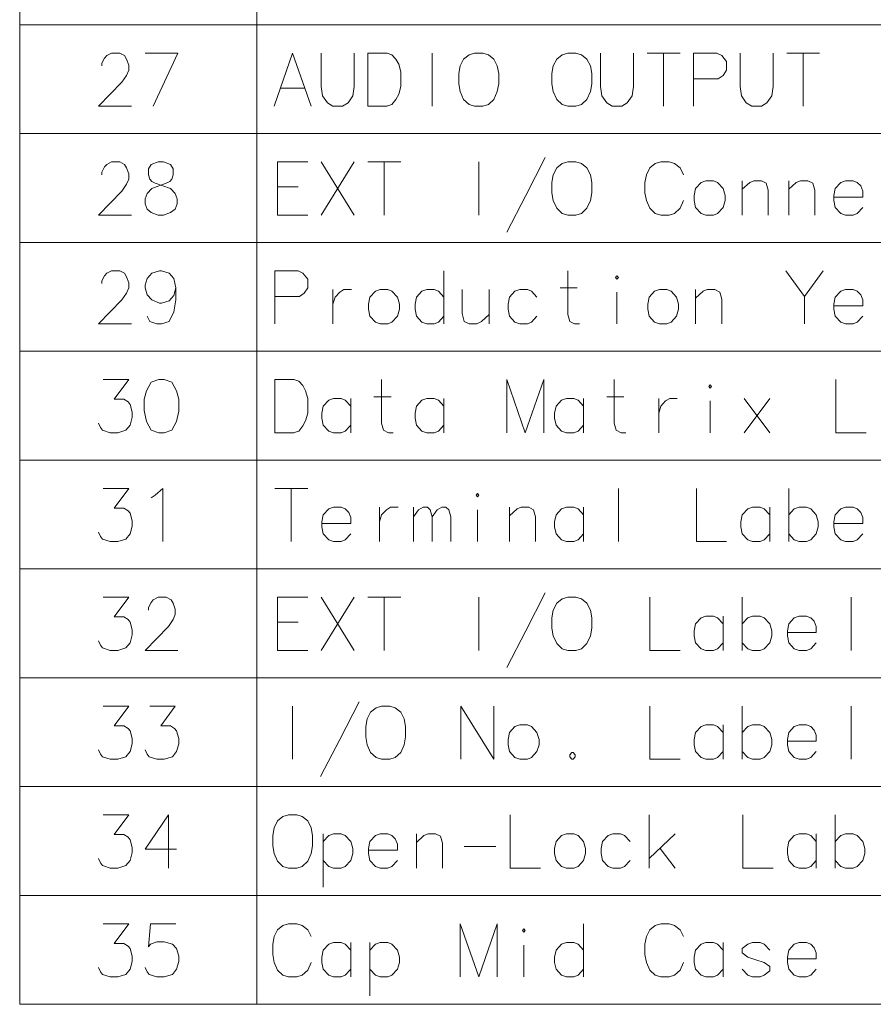
# Model space of a CAD drawing. Extents: x 81 to 821, y 23 to 577.
# Drawn here: x 596 to 652, y 320 to 384 of the extents above; entities that cross this region are included whole.
import ezdxf

# ---------------------------------------------------------------- set-up
doc = ezdxf.new("R2010")
doc.units = 0

msp = doc.modelspace()

# ---------------------------------------------------------------- linework, layer by layer
at = {"color": 7, "lineweight": 13}
for p, q in [((595.889832, 577.15387), (595.889832, 319.637665)), ((611.476624, 577.15387), (611.476624, 319.637665)), ((595.889832, 384.016724), (820.714722, 384.016724)), ((595.889832, 376.863495), (820.714722, 376.863495)), ((595.889832, 369.710266), (820.714722, 369.710266)), ((595.889832, 362.557037), (820.714722, 362.557037)), ((595.889832, 355.403809), (820.714722, 355.403809)), ((595.889832, 348.25058), (820.714722, 348.25058)), ((595.889832, 341.097351), (820.714722, 341.097351)), ((595.889832, 333.944122), (820.714722, 333.944122)), ((595.889832, 326.790894), (820.714722, 326.790894)), ((595.889832, 319.637665), (820.714722, 319.637665))]:
    msp.add_line(p, q, dxfattribs=at)
for points in [[(603.237244, 378.661896), (601.069519, 378.661896), (602.60498, 380.242554), (602.921082, 380.694153), (603.05658, 381.032867), (603.05658, 381.371582), (602.921082, 381.766724), (602.785645, 381.992554), (602.469482, 382.161896), (601.927551, 382.161896), (601.61145, 381.992554), (601.475952, 381.823181), (601.295288, 381.484467), (601.295288, 381.315125)], [(604.12915, 382.161896), (606.296936, 382.161896), (604.671082, 378.661896)], [(612.612122, 378.661896), (613.831482, 382.161896), (615.050842, 378.661896)], [(615.716919, 379.960297), (615.716919, 382.161896)], [(617.884705, 382.161896), (617.884705, 379.960297)], [(620.041138, 382.161896), (618.776611, 382.161896), (618.776611, 378.661896)], [(620.041138, 382.161896), (620.357239, 382.048981), (620.628235, 381.766724), (620.808899, 381.42804), (620.944336, 380.919952)], [(623.010498, 378.661896), (623.010498, 382.161896)], [(634.075012, 379.960297), (634.075012, 382.161896)], [(636.242737, 382.161896), (636.242737, 379.960297)], [(637.134705, 382.161896), (639.302429, 382.161896)], [(638.218567, 378.661896), (638.218567, 382.161896)], [(641.729858, 382.161896), (640.194336, 382.161896)], [(640.194336, 382.161896), (640.194336, 378.661896)], [(641.729858, 382.161896), (642.045959, 381.992554), (642.362122, 381.597382), (642.362122, 381.032867), (642.136292, 380.694153), (641.82019, 380.468353)], [(643.254028, 379.960297), (643.254028, 382.161896)], [(645.421753, 382.161896), (645.421753, 379.960297)], [(646.313721, 382.161896), (648.481445, 382.161896)], [(647.397583, 378.661896), (647.397583, 382.161896)], [(620.944336, 379.960297), (620.944336, 380.919952)], [(615.716919, 379.960297), (615.807251, 379.339325), (616.123413, 378.887695), (616.48468, 378.661896)], [(617.116943, 378.661896), (617.47821, 378.887695), (617.794373, 379.339325), (617.884705, 379.960297)], [(619.995972, 378.661896), (620.357239, 378.774811), (620.628235, 379.113495), (620.808899, 379.452209), (620.944336, 379.960297)], [(634.075012, 379.960297), (634.165344, 379.339325), (634.481445, 378.887695), (634.842773, 378.661896)], [(635.475037, 378.661896), (635.836304, 378.887695), (636.152405, 379.339325), (636.242737, 379.960297)], [(640.194336, 380.468353), (641.82019, 380.468353)], [(643.254028, 379.960297), (643.34436, 379.339325), (643.660522, 378.887695), (644.02179, 378.661896)], [(644.654053, 378.661896), (645.01532, 378.887695), (645.331482, 379.339325), (645.421753, 379.960297)], [(613.018555, 379.847382), (614.644348, 379.847382)], [(617.116943, 378.661896), (616.48468, 378.661896)], [(618.776611, 378.661896), (620.041138, 378.661896)], [(635.475037, 378.661896), (634.842773, 378.661896)], [(644.654053, 378.661896), (644.02179, 378.661896)], [(603.237244, 371.508667), (601.069519, 371.508667), (602.60498, 373.089325), (602.921082, 373.540924), (603.05658, 373.879639), (603.05658, 374.218353), (602.921082, 374.613495), (602.785645, 374.839325), (602.469482, 375.008667), (601.927551, 375.008667), (601.61145, 374.839325), (601.475952, 374.669952), (601.295288, 374.331238), (601.295288, 374.161896)], [(604.264648, 371.903839), (604.12915, 372.242523), (604.12915, 372.581238), (604.264648, 372.919952), (604.580811, 373.258667), (605.529175, 373.597382), (605.755005, 373.710266), (605.890442, 373.879639), (605.980774, 374.161896), (605.980774, 374.557068), (605.80011, 374.839325)], [(604.535645, 374.839325), (604.35498, 374.557068), (604.35498, 374.161896), (604.445313, 373.879639), (604.580811, 373.710266), (604.80658, 373.597382), (605.80011, 373.258667)], [(605.80011, 374.839325), (605.348511, 375.008667), (604.987244, 375.008667), (604.535645, 374.839325)], [(612.837891, 375.008667), (614.825012, 375.008667)], [(612.837891, 375.008667), (612.837891, 371.508667), (614.825012, 371.508667)], [(615.716919, 375.008667), (617.884705, 371.508667)], [(617.884705, 375.008667), (615.716919, 371.508667)], [(618.776611, 375.008667), (620.944336, 375.008667)], [(619.860474, 371.508667), (619.860474, 375.008667)], [(626.07019, 371.508667), (626.07019, 375.008667)], [(627.910522, 370.379639), (629.174988, 372.807068), (630.439514, 375.290924)], [(637.315308, 374.613495), (637.676636, 374.895752)], [(638.037903, 375.008667), (637.676636, 374.895752)], [(638.037903, 375.008667), (638.579834, 375.008667)], [(638.579834, 375.008667), (638.941162, 374.895752), (639.302429, 374.613495), (639.528259, 374.161896)], [(637.089539, 374.161896), (636.999207, 373.653839)], [(637.089539, 374.161896), (637.315308, 374.613495)], [(636.999207, 372.97641), (636.999207, 373.653839)], [(645.105652, 371.508667), (645.105652, 373.145752), (644.970154, 373.597382), (644.654053, 373.766724), (644.157288, 373.766724), (643.886292, 373.653839), (643.389526, 373.202209)], [(643.389526, 371.508667), (643.389526, 373.766724)], [(648.165344, 371.508667), (648.165344, 373.145752), (648.029846, 373.597382), (647.713745, 373.766724), (647.216919, 373.766724), (646.945984, 373.653839), (646.449219, 373.202209)], [(646.449219, 371.508667), (646.449219, 373.766724)], [(650.954041, 373.653839), (650.683044, 373.766724), (650.186279, 373.766724), (649.870178, 373.653839), (649.508911, 373.258667), (649.418579, 372.807068)], [(650.954041, 373.653839), (651.179871, 373.428009)], [(651.315308, 372.694153), (651.315308, 373.089325), (651.179871, 373.428009)], [(606.116272, 372.919952), (605.80011, 373.258667)], [(606.116272, 372.919952), (606.25177, 372.581238), (606.25177, 372.242523), (606.116272, 371.903839), (605.80011, 371.678009)], [(614.192749, 373.371582), (612.837891, 373.371582)], [(636.999207, 372.97641), (637.089539, 372.468353)], [(649.418579, 372.807068), (649.418579, 372.468353)], [(637.089539, 372.468353), (637.315308, 371.960266)], [(638.579834, 371.508667), (638.941162, 371.621582), (639.302429, 371.960266), (639.528259, 372.468353)], [(651.315308, 372.694153), (649.418579, 372.694153)], [(649.508911, 372.016724), (649.418579, 372.468353)], [(604.264648, 371.903839), (604.535645, 371.678009), (604.987244, 371.508667), (605.348511, 371.508667), (605.80011, 371.678009)], [(637.315308, 371.960266), (637.676636, 371.621582)], [(637.676636, 371.621582), (638.037903, 371.508667)], [(638.579834, 371.508667), (638.037903, 371.508667)], [(650.186279, 371.508667), (649.870178, 371.621582), (649.508911, 372.016724)], [(650.186279, 371.508667), (650.683044, 371.508667)], [(650.683044, 371.508667), (650.954041, 371.621582), (651.315308, 372.016724)], [(603.237244, 364.355438), (601.069519, 364.355438), (602.60498, 365.936096), (602.921082, 366.387695), (603.05658, 366.72641), (603.05658, 367.065125), (602.921082, 367.460266), (602.785645, 367.686096), (602.469482, 367.855438), (601.927551, 367.855438), (601.61145, 367.686096), (601.475952, 367.516724), (601.295288, 367.178009), (601.295288, 367.008667)], [(606.161438, 366.72641), (606.02594, 367.347382), (605.709839, 367.686096), (605.213013, 367.855438), (605.077576, 367.855438), (604.580811, 367.686096), (604.264648, 367.347382), (604.12915, 366.895752), (604.12915, 366.72641), (604.264648, 366.27478), (604.580811, 365.936096), (605.077576, 365.710266), (605.213013, 365.710266), (605.709839, 365.879639), (606.02594, 366.218353), (606.161438, 366.72641), (606.161438, 365.936096), (606.02594, 365.145752), (605.709839, 364.52478), (605.213013, 364.355438), (604.896912, 364.355438), (604.445313, 364.52478), (604.264648, 364.863495)], [(614.192749, 367.855438), (612.657288, 367.855438)], [(612.657288, 367.855438), (612.657288, 364.355438)], [(614.192749, 367.855438), (614.508911, 367.686096), (614.825012, 367.290924), (614.825012, 366.72641), (614.599182, 366.387695), (614.283081, 366.161896)], [(623.778259, 364.355438), (623.778259, 367.855438)], [(632.686279, 364.355438), (632.370178, 364.355438), (632.054016, 364.52478), (631.918579, 364.97641), (631.918579, 367.855438)], [(646.268555, 367.855438), (647.487915, 366.161896), (648.707275, 367.855438)], [(616.48468, 366.613495), (616.48468, 364.355438)], [(616.48468, 365.653839), (616.620178, 366.105438), (616.936279, 366.444153), (617.207275, 366.613495), (617.704041, 366.613495)], [(623.778259, 366.105438), (623.416931, 366.50061), (623.145996, 366.613495), (622.649231, 366.613495), (622.333069, 366.50061), (621.971802, 366.105438), (621.88147, 365.653839)], [(624.986328, 366.613495), (624.986328, 365.032867), (625.121765, 364.52478), (625.437927, 364.355438), (625.934692, 364.355438), (626.250793, 364.52478), (626.74762, 364.97641)], [(626.74762, 364.355438), (626.74762, 366.613495)], [(629.897583, 366.105438), (629.536316, 366.50061), (629.26532, 366.613495), (628.768555, 366.613495), (628.452454, 366.50061), (628.091125, 366.105438), (628.000793, 365.653839)], [(631.421753, 366.72641), (632.550842, 366.72641)], [(635.158875, 364.355438), (635.158875, 366.444153)], [(642.045959, 364.355438), (642.045959, 365.992523), (641.910522, 366.444153), (641.59436, 366.613495), (641.097595, 366.613495), (640.826599, 366.50061), (640.329834, 366.048981)], [(640.329834, 364.355438), (640.329834, 366.613495)], [(650.954041, 366.50061), (650.683044, 366.613495), (650.186279, 366.613495), (649.870178, 366.50061), (649.508911, 366.105438), (649.418579, 365.653839)], [(650.954041, 366.50061), (651.179871, 366.27478)], [(612.657288, 366.161896), (614.283081, 366.161896)], [(621.88147, 365.653839), (621.88147, 365.315125)], [(628.000793, 365.653839), (628.000793, 365.315125)], [(647.487915, 366.161896), (647.487915, 364.355438)], [(649.418579, 365.653839), (649.418579, 365.315125)], [(651.315308, 365.540924), (651.315308, 365.936096), (651.179871, 366.27478)], [(621.971802, 364.863495), (621.88147, 365.315125)], [(628.091125, 364.863495), (628.000793, 365.315125)], [(651.315308, 365.540924), (649.418579, 365.540924)], [(649.508911, 364.863495), (649.418579, 365.315125)], [(622.649231, 364.355438), (622.333069, 364.468353), (621.971802, 364.863495)], [(622.649231, 364.355438), (623.145996, 364.355438)], [(623.145996, 364.355438), (623.416931, 364.468353), (623.778259, 364.863495)], [(628.768555, 364.355438), (628.452454, 364.468353), (628.091125, 364.863495)], [(628.768555, 364.355438), (629.26532, 364.355438)], [(629.26532, 364.355438), (629.536316, 364.468353), (629.897583, 364.863495)], [(650.186279, 364.355438), (649.870178, 364.468353), (649.508911, 364.863495)], [(650.186279, 364.355438), (650.683044, 364.355438)], [(650.683044, 364.355438), (650.954041, 364.468353), (651.315308, 364.863495)], [(601.069519, 357.823181), (601.204956, 357.540924), (601.340454, 357.371552), (601.837219, 357.202209), (602.333984, 357.202209), (602.875916, 357.371552), (603.146912, 357.710266), (603.28241, 358.218353), (603.28241, 358.557037), (603.146912, 359.065125), (603.011414, 359.234467), (602.740479, 359.403809), (602.108215, 359.403809), (603.05658, 360.702209), (601.38562, 360.702209)], [(613.921814, 360.702209), (612.657288, 360.702209), (612.657288, 357.202209)], [(613.921814, 360.702209), (614.237915, 360.589294), (614.508911, 360.307037), (614.689514, 359.968353), (614.825012, 359.460266)], [(620.447571, 357.202209), (620.13147, 357.202209), (619.815308, 357.371552), (619.679871, 357.823181), (619.679871, 360.702209)], [(630.349182, 360.702209), (629.129822, 357.202209), (627.910522, 360.702209), (627.910522, 357.202209)], [(630.349182, 360.702209), (630.349182, 357.202209)], [(635.745972, 357.202209), (635.429871, 357.202209), (635.113708, 357.371552), (634.97821, 357.823181), (634.97821, 360.702209)], [(649.554016, 360.702209), (649.554016, 357.202209), (651.541138, 357.202209)], [(614.825012, 358.50061), (614.825012, 359.460266)], [(617.658875, 358.952209), (617.297607, 359.347382), (617.026611, 359.460266), (616.529846, 359.460266), (616.213745, 359.347382), (615.852417, 358.952209), (615.762085, 358.50061)], [(617.658875, 357.202209), (617.658875, 359.460266)], [(619.183105, 359.573181), (620.312134, 359.573181)], [(623.778259, 358.952209), (623.416931, 359.347382), (623.145996, 359.460266), (622.649231, 359.460266), (622.333069, 359.347382), (621.971802, 358.952209), (621.88147, 358.50061)], [(623.778259, 357.202209), (623.778259, 359.460266)], [(632.957275, 358.952209), (632.595947, 359.347382), (632.325012, 359.460266), (631.828247, 359.460266), (631.512085, 359.347382), (631.150818, 358.952209), (631.060486, 358.50061)], [(632.957275, 357.202209), (632.957275, 359.460266)], [(634.481445, 359.573181), (635.610474, 359.573181)], [(637.902405, 359.460266), (637.902405, 357.202209)], [(637.902405, 358.50061), (638.037903, 358.952209), (638.354065, 359.290924), (638.625, 359.460266), (639.121765, 359.460266)], [(641.278259, 357.202209), (641.278259, 359.290924)], [(645.195984, 357.202209), (643.525024, 359.460266)], [(643.525024, 357.202209), (645.195984, 359.460266)], [(613.876648, 357.202209), (614.237915, 357.315125), (614.508911, 357.653809), (614.689514, 357.992523), (614.825012, 358.50061)], [(615.762085, 358.50061), (615.762085, 358.161896)], [(615.852417, 357.710266), (615.762085, 358.161896)], [(621.88147, 358.50061), (621.88147, 358.161896)], [(621.971802, 357.710266), (621.88147, 358.161896)], [(631.060486, 358.50061), (631.060486, 358.161896)], [(631.150818, 357.710266), (631.060486, 358.161896)], [(616.529846, 357.202209), (616.213745, 357.315125), (615.852417, 357.710266)], [(617.026611, 357.202209), (617.297607, 357.315125), (617.658875, 357.710266)], [(622.649231, 357.202209), (622.333069, 357.315125), (621.971802, 357.710266)], [(623.145996, 357.202209), (623.416931, 357.315125), (623.778259, 357.710266)], [(631.828247, 357.202209), (631.512085, 357.315125), (631.150818, 357.710266)], [(632.325012, 357.202209), (632.595947, 357.315125), (632.957275, 357.710266)], [(612.657288, 357.202209), (613.921814, 357.202209)], [(616.529846, 357.202209), (617.026611, 357.202209)], [(622.649231, 357.202209), (623.145996, 357.202209)], [(631.828247, 357.202209), (632.325012, 357.202209)], [(601.069519, 350.669952), (601.204956, 350.387695), (601.340454, 350.218323), (601.837219, 350.048981), (602.333984, 350.048981), (602.875916, 350.218323), (603.146912, 350.557037), (603.28241, 351.065125), (603.28241, 351.403809), (603.146912, 351.911896), (603.011414, 352.081238), (602.740479, 352.25058), (602.108215, 352.25058), (603.05658, 353.548981), (601.38562, 353.548981)], [(604.80658, 353.097382), (605.303345, 353.548981), (605.303345, 350.048981)], [(612.657288, 353.548981), (614.825012, 353.548981)], [(613.74115, 350.048981), (613.74115, 353.548981)], [(635.249207, 353.548981), (635.249207, 350.048981)], [(640.375, 353.548981), (640.375, 350.048981), (642.362122, 350.048981)], [(646.449219, 353.548981), (646.449219, 350.048981)], [(604.535645, 352.928009), (604.80658, 353.097382)], [(617.297607, 352.194153), (617.026611, 352.307037), (616.529846, 352.307037), (616.213745, 352.194153), (615.852417, 351.798981), (615.762085, 351.347382)], [(617.297607, 352.194153), (617.523376, 351.968323)], [(619.544373, 352.307037), (619.544373, 350.048981)], [(619.544373, 351.347382), (619.679871, 351.798981), (619.995972, 352.137695), (620.266968, 352.307037), (620.763733, 352.307037)], [(621.791138, 350.048981), (621.791138, 352.307037)], [(621.791138, 351.686066), (622.107239, 352.137695), (622.423401, 352.307037), (622.694336, 352.307037), (622.875, 352.137695), (623.010498, 351.686066), (623.326599, 352.137695), (623.642761, 352.307037), (623.913696, 352.307037), (624.09436, 352.137695), (624.229858, 351.686066)], [(625.979858, 350.048981), (625.979858, 352.137695)], [(629.807251, 350.048981), (629.807251, 351.686066), (629.671753, 352.137695), (629.355652, 352.307037), (628.858887, 352.307037), (628.587891, 352.194153), (628.091125, 351.742523)], [(628.091125, 350.048981), (628.091125, 352.307037)], [(632.957275, 351.798981), (632.595947, 352.194153), (632.325012, 352.307037), (631.828247, 352.307037), (631.512085, 352.194153), (631.150818, 351.798981), (631.060486, 351.347382)], [(632.957275, 350.048981), (632.957275, 352.307037)], [(645.195984, 351.798981), (644.834717, 352.194153), (644.563721, 352.307037), (644.066956, 352.307037), (643.750793, 352.194153), (643.389526, 351.798981), (643.299194, 351.347382)], [(645.195984, 350.048981), (645.195984, 352.307037)], [(648.255676, 351.798981), (647.894348, 352.194153), (647.623413, 352.307037), (647.126648, 352.307037), (646.810486, 352.194153), (646.449219, 351.798981)], [(650.954041, 352.194153), (650.683044, 352.307037), (650.186279, 352.307037), (649.870178, 352.194153), (649.508911, 351.798981), (649.418579, 351.347382)], [(650.954041, 352.194153), (651.179871, 351.968323)], [(617.658875, 351.234467), (617.658875, 351.629639), (617.523376, 351.968323)], [(623.010498, 351.686066), (623.010498, 350.048981)], [(624.229858, 351.686066), (624.229858, 350.048981)], [(648.255676, 350.557037), (648.391113, 351.008667), (648.391113, 351.347382), (648.255676, 351.798981)], [(651.315308, 351.234467), (651.315308, 351.629639), (651.179871, 351.968323)], [(615.762085, 351.347382), (615.762085, 351.008667)], [(617.658875, 351.234467), (615.762085, 351.234467)], [(615.852417, 350.557037), (615.762085, 351.008667)], [(631.060486, 351.347382), (631.060486, 351.008667)], [(631.150818, 350.557037), (631.060486, 351.008667)], [(643.299194, 351.347382), (643.299194, 351.008667)], [(643.389526, 350.557037), (643.299194, 351.008667)], [(649.418579, 351.347382), (649.418579, 351.008667)], [(651.315308, 351.234467), (649.418579, 351.234467)], [(649.508911, 350.557037), (649.418579, 351.008667)], [(616.529846, 350.048981), (616.213745, 350.161896), (615.852417, 350.557037)], [(617.026611, 350.048981), (617.297607, 350.161896), (617.658875, 350.557037)], [(631.828247, 350.048981), (631.512085, 350.161896), (631.150818, 350.557037)], [(632.325012, 350.048981), (632.595947, 350.161896), (632.957275, 350.557037)], [(644.066956, 350.048981), (643.750793, 350.161896), (643.389526, 350.557037)], [(644.563721, 350.048981), (644.834717, 350.161896), (645.195984, 350.557037)], [(647.126648, 350.048981), (646.810486, 350.161896), (646.449219, 350.557037)], [(647.623413, 350.048981), (647.894348, 350.161896), (648.255676, 350.557037)], [(650.186279, 350.048981), (649.870178, 350.161896), (649.508911, 350.557037)], [(650.683044, 350.048981), (650.954041, 350.161896), (651.315308, 350.557037)], [(616.529846, 350.048981), (617.026611, 350.048981)], [(631.828247, 350.048981), (632.325012, 350.048981)], [(644.066956, 350.048981), (644.563721, 350.048981)], [(647.126648, 350.048981), (647.623413, 350.048981)], [(650.186279, 350.048981), (650.683044, 350.048981)], [(601.069519, 343.516724), (601.204956, 343.234467), (601.340454, 343.065094), (601.837219, 342.895752), (602.333984, 342.895752), (602.875916, 343.065094), (603.146912, 343.403809), (603.28241, 343.911896), (603.28241, 344.25058), (603.146912, 344.758667), (603.011414, 344.928009), (602.740479, 345.097351), (602.108215, 345.097351), (603.05658, 346.395752), (601.38562, 346.395752)], [(606.296936, 342.895752), (604.12915, 342.895752), (605.664673, 344.47641), (605.980774, 344.928009), (606.116272, 345.266724), (606.116272, 345.605438), (605.980774, 346.00058), (605.845276, 346.22641), (605.529175, 346.395752), (604.987244, 346.395752), (604.671082, 346.22641), (604.535645, 346.057037), (604.35498, 345.718323), (604.35498, 345.548981)], [(612.837891, 346.395752), (614.825012, 346.395752)], [(612.837891, 346.395752), (612.837891, 342.895752), (614.825012, 342.895752)], [(615.716919, 346.395752), (617.884705, 342.895752)], [(617.884705, 346.395752), (615.716919, 342.895752)], [(618.776611, 346.395752), (620.944336, 346.395752)], [(619.860474, 342.895752), (619.860474, 346.395752)], [(626.07019, 342.895752), (626.07019, 346.395752)], [(627.910522, 341.766724), (629.174988, 344.194153), (630.439514, 346.678009)], [(637.315308, 346.395752), (637.315308, 342.895752), (639.302429, 342.895752)], [(643.389526, 346.395752), (643.389526, 342.895752)], [(650.547607, 346.395752), (650.547607, 342.895752)], [(642.136292, 344.645752), (641.775024, 345.040924), (641.504028, 345.153809), (641.007263, 345.153809), (640.691162, 345.040924), (640.329834, 344.645752), (640.239502, 344.194153)], [(642.136292, 342.895752), (642.136292, 345.153809)], [(645.195984, 344.645752), (644.834717, 345.040924), (644.563721, 345.153809), (644.066956, 345.153809), (643.750793, 345.040924), (643.389526, 344.645752)], [(647.894348, 345.040924), (647.623413, 345.153809), (647.126648, 345.153809), (646.810486, 345.040924), (646.449219, 344.645752), (646.358887, 344.194153)], [(647.894348, 345.040924), (648.120178, 344.815094)], [(614.192749, 344.758667), (612.837891, 344.758667)], [(645.195984, 343.403809), (645.331482, 343.855438), (645.331482, 344.194153), (645.195984, 344.645752)], [(648.255676, 344.081238), (648.255676, 344.47641), (648.120178, 344.815094)], [(640.239502, 344.194153), (640.239502, 343.855438)], [(640.329834, 343.403809), (640.239502, 343.855438)], [(646.358887, 344.194153), (646.358887, 343.855438)], [(648.255676, 344.081238), (646.358887, 344.081238)], [(646.449219, 343.403809), (646.358887, 343.855438)], [(641.007263, 342.895752), (640.691162, 343.008667), (640.329834, 343.403809)], [(641.504028, 342.895752), (641.775024, 343.008667), (642.136292, 343.403809)], [(644.066956, 342.895752), (643.750793, 343.008667), (643.389526, 343.403809)], [(644.563721, 342.895752), (644.834717, 343.008667), (645.195984, 343.403809)], [(647.126648, 342.895752), (646.810486, 343.008667), (646.449219, 343.403809)], [(647.623413, 342.895752), (647.894348, 343.008667), (648.255676, 343.403809)], [(641.007263, 342.895752), (641.504028, 342.895752)], [(644.066956, 342.895752), (644.563721, 342.895752)], [(647.126648, 342.895752), (647.623413, 342.895752)], [(601.069519, 336.363495), (601.204956, 336.081238), (601.340454, 335.911865), (601.837219, 335.742523), (602.333984, 335.742523), (602.875916, 335.911865), (603.146912, 336.25058), (603.28241, 336.758667), (603.28241, 337.097351), (603.146912, 337.605438), (603.011414, 337.77478), (602.740479, 337.944122), (602.108215, 337.944122), (603.05658, 339.242523), (601.38562, 339.242523)], [(604.12915, 336.363495), (604.264648, 336.081238), (604.400146, 335.911865), (604.896912, 335.742523), (605.393677, 335.742523), (605.935608, 335.911865), (606.206604, 336.25058), (606.342041, 336.758667), (606.342041, 337.097351), (606.206604, 337.605438), (606.071106, 337.77478), (605.80011, 337.944122), (605.167908, 337.944122), (606.116272, 339.242523), (604.445313, 339.242523)], [(613.831482, 335.742523), (613.831482, 339.242523)], [(615.671814, 334.613495), (616.936279, 337.040924), (618.200806, 339.52478)], [(624.895996, 339.242523), (624.895996, 335.742523)], [(624.895996, 339.242523), (627.063721, 335.742523)], [(627.063721, 339.242523), (627.063721, 335.742523)], [(637.315308, 339.242523), (637.315308, 335.742523), (639.302429, 335.742523)], [(643.389526, 339.242523), (643.389526, 335.742523)], [(650.547607, 339.242523), (650.547607, 335.742523)], [(642.136292, 337.492523), (641.775024, 337.887695), (641.504028, 338.00058), (641.007263, 338.00058), (640.691162, 337.887695), (640.329834, 337.492523), (640.239502, 337.040924)], [(642.136292, 335.742523), (642.136292, 338.00058)], [(645.195984, 337.492523), (644.834717, 337.887695), (644.563721, 338.00058), (644.066956, 338.00058), (643.750793, 337.887695), (643.389526, 337.492523)], [(647.894348, 337.887695), (647.623413, 338.00058), (647.126648, 338.00058), (646.810486, 337.887695), (646.449219, 337.492523), (646.358887, 337.040924)], [(647.894348, 337.887695), (648.120178, 337.661865)], [(645.195984, 336.25058), (645.331482, 336.702209), (645.331482, 337.040924), (645.195984, 337.492523)], [(648.255676, 336.928009), (648.255676, 337.323181), (648.120178, 337.661865)], [(640.239502, 337.040924), (640.239502, 336.702209)], [(640.329834, 336.25058), (640.239502, 336.702209)], [(646.358887, 337.040924), (646.358887, 336.702209)], [(648.255676, 336.928009), (646.358887, 336.928009)], [(646.449219, 336.25058), (646.358887, 336.702209)], [(632.189514, 336.194122), (632.054016, 336.02478)], [(632.054016, 336.02478), (632.054016, 335.911865)], [(632.054016, 335.911865), (632.189514, 335.742523)], [(632.189514, 336.194122), (632.279846, 336.194122)], [(632.415344, 336.02478), (632.279846, 336.194122)], [(632.279846, 335.742523), (632.415344, 335.911865)], [(632.415344, 336.02478), (632.415344, 335.911865)], [(641.007263, 335.742523), (640.691162, 335.855438), (640.329834, 336.25058)], [(641.504028, 335.742523), (641.775024, 335.855438), (642.136292, 336.25058)], [(644.066956, 335.742523), (643.750793, 335.855438), (643.389526, 336.25058)], [(644.563721, 335.742523), (644.834717, 335.855438), (645.195984, 336.25058)], [(647.126648, 335.742523), (646.810486, 335.855438), (646.449219, 336.25058)], [(647.623413, 335.742523), (647.894348, 335.855438), (648.255676, 336.25058)], [(632.189514, 335.742523), (632.279846, 335.742523)], [(641.007263, 335.742523), (641.504028, 335.742523)], [(644.066956, 335.742523), (644.563721, 335.742523)], [(647.126648, 335.742523), (647.623413, 335.742523)], [(601.069519, 329.210266), (601.204956, 328.928009), (601.340454, 328.758636), (601.837219, 328.589294), (602.333984, 328.589294), (602.875916, 328.758636), (603.146912, 329.097351), (603.28241, 329.605438), (603.28241, 329.944122), (603.146912, 330.452209), (603.011414, 330.621552), (602.740479, 330.790894), (602.108215, 330.790894), (603.05658, 332.089294), (601.38562, 332.089294)], [(606.206604, 329.831238), (604.12915, 329.831238), (605.664673, 332.089294), (605.664673, 330.395752), (605.664673, 328.589294)], [(628.136292, 332.089294), (628.136292, 328.589294), (630.123413, 328.589294)], [(637.270142, 328.589294), (637.270142, 332.089294)], [(643.434692, 332.089294), (643.434692, 328.589294), (645.421753, 328.589294)], [(649.508911, 332.089294), (649.508911, 328.589294)], [(617.658875, 330.339294), (617.297607, 330.734467), (617.026611, 330.847351), (616.529846, 330.847351), (616.213745, 330.734467), (615.852417, 330.339294)], [(615.852417, 330.847351), (615.852417, 327.347351)], [(620.357239, 330.734467), (620.086304, 330.847351), (619.589539, 330.847351), (619.273376, 330.734467), (618.912109, 330.339294), (618.821777, 329.887695)], [(620.357239, 330.734467), (620.583069, 330.508636)], [(623.687927, 328.589294), (623.687927, 330.226379), (623.552429, 330.678009), (623.236328, 330.847351), (622.739502, 330.847351), (622.468567, 330.734467), (621.971802, 330.282837)], [(621.971802, 328.589294), (621.971802, 330.847351)], [(636.016968, 330.339294), (635.65564, 330.734467), (635.384705, 330.847351), (634.887939, 330.847351), (634.571777, 330.734467), (634.21051, 330.339294), (634.120178, 329.887695)], [(637.270142, 329.210266), (638.986328, 330.847351)], [(648.255676, 330.339294), (647.894348, 330.734467), (647.623413, 330.847351), (647.126648, 330.847351), (646.810486, 330.734467), (646.449219, 330.339294), (646.358887, 329.887695)], [(648.255676, 328.589294), (648.255676, 330.847351)], [(651.315308, 330.339294), (650.954041, 330.734467), (650.683044, 330.847351), (650.186279, 330.847351), (649.870178, 330.734467), (649.508911, 330.339294)], [(617.658875, 329.097351), (617.794373, 329.548981), (617.794373, 329.887695), (617.658875, 330.339294)], [(620.718567, 329.77478), (620.718567, 330.169952), (620.583069, 330.508636)], [(651.315308, 329.097351), (651.450806, 329.548981), (651.450806, 329.887695), (651.315308, 330.339294)], [(618.821777, 329.887695), (618.821777, 329.548981)], [(620.718567, 329.77478), (618.821777, 329.77478)], [(618.912109, 329.097351), (618.821777, 329.548981)], [(625.121765, 330.00058), (627.199219, 330.00058)], [(634.120178, 329.887695), (634.120178, 329.548981)], [(634.21051, 329.097351), (634.120178, 329.548981)], [(637.992737, 329.887695), (638.986328, 328.589294)], [(646.358887, 329.887695), (646.358887, 329.548981)], [(646.449219, 329.097351), (646.358887, 329.548981)], [(616.529846, 328.589294), (616.213745, 328.702209), (615.852417, 329.097351)], [(617.026611, 328.589294), (617.297607, 328.702209), (617.658875, 329.097351)], [(619.589539, 328.589294), (619.273376, 328.702209), (618.912109, 329.097351)], [(620.086304, 328.589294), (620.357239, 328.702209), (620.718567, 329.097351)], [(634.887939, 328.589294), (634.571777, 328.702209), (634.21051, 329.097351)], [(635.384705, 328.589294), (635.65564, 328.702209), (636.016968, 329.097351)], [(647.126648, 328.589294), (646.810486, 328.702209), (646.449219, 329.097351)], [(647.623413, 328.589294), (647.894348, 328.702209), (648.255676, 329.097351)], [(650.186279, 328.589294), (649.870178, 328.702209), (649.508911, 329.097351)], [(650.683044, 328.589294), (650.954041, 328.702209), (651.315308, 329.097351)], [(616.529846, 328.589294), (617.026611, 328.589294)], [(619.589539, 328.589294), (620.086304, 328.589294)], [(634.887939, 328.589294), (635.384705, 328.589294)], [(647.126648, 328.589294), (647.623413, 328.589294)], [(650.186279, 328.589294), (650.683044, 328.589294)], [(601.069519, 322.057037), (601.204956, 321.77478), (601.340454, 321.605408), (601.837219, 321.436066), (602.333984, 321.436066), (602.875916, 321.605408), (603.146912, 321.944122), (603.28241, 322.452209), (603.28241, 322.790894), (603.146912, 323.298981), (603.011414, 323.468323), (602.740479, 323.637665), (602.108215, 323.637665), (603.05658, 324.936066), (601.38562, 324.936066)], [(604.12915, 322.057037), (604.264648, 321.77478), (604.400146, 321.605408), (604.896912, 321.436066), (605.393677, 321.436066), (605.935608, 321.605408), (606.206604, 321.944122), (606.342041, 322.452209), (606.342041, 322.790894), (606.206604, 323.298981), (605.935608, 323.581238), (605.393677, 323.75058), (604.896912, 323.75058), (604.490479, 323.581238), (604.35498, 323.411865), (604.490479, 324.936066), (606.161438, 324.936066)], [(613.560486, 324.936066), (613.199219, 324.823151)], [(613.560486, 324.936066), (614.102417, 324.936066)], [(614.102417, 324.936066), (614.463745, 324.823151), (614.825012, 324.540894), (615.050842, 324.089294)], [(627.289551, 324.936066), (626.07019, 321.436066), (624.85083, 324.936066), (624.85083, 321.436066)], [(627.289551, 324.936066), (627.289551, 321.436066)], [(632.957275, 321.436066), (632.957275, 324.936066)], [(638.037903, 324.936066), (637.676636, 324.823151)], [(638.037903, 324.936066), (638.579834, 324.936066)], [(638.579834, 324.936066), (638.941162, 324.823151), (639.302429, 324.540894), (639.528259, 324.089294)], [(612.612122, 324.089294), (612.837891, 324.540894)], [(612.837891, 324.540894), (613.199219, 324.823151)], [(637.089539, 324.089294), (637.315308, 324.540894)], [(637.315308, 324.540894), (637.676636, 324.823151)], [(612.612122, 324.089294), (612.52179, 323.581238)], [(612.52179, 322.903809), (612.52179, 323.581238)], [(617.658875, 323.186066), (617.297607, 323.581238), (617.026611, 323.694122), (616.529846, 323.694122), (616.213745, 323.581238), (615.852417, 323.186066), (615.762085, 322.734467)], [(617.658875, 321.436066), (617.658875, 323.694122)], [(620.718567, 323.186066), (620.357239, 323.581238), (620.086304, 323.694122), (619.589539, 323.694122), (619.273376, 323.581238), (618.912109, 323.186066)], [(618.912109, 323.694122), (618.912109, 320.194122)], [(632.957275, 323.186066), (632.595947, 323.581238), (632.325012, 323.694122), (631.828247, 323.694122), (631.512085, 323.581238), (631.150818, 323.186066), (631.060486, 322.734467)], [(637.089539, 324.089294), (636.999207, 323.581238)], [(636.999207, 322.903809), (636.999207, 323.581238)], [(642.136292, 323.186066), (641.775024, 323.581238), (641.504028, 323.694122), (641.007263, 323.694122), (640.691162, 323.581238), (640.329834, 323.186066), (640.239502, 322.734467)], [(642.136292, 321.436066), (642.136292, 323.694122)], [(645.195984, 323.186066), (644.834717, 323.581238), (644.563721, 323.694122), (644.066956, 323.694122), (643.750793, 323.581238), (643.389526, 323.298981)], [(647.894348, 323.581238), (647.623413, 323.694122), (647.126648, 323.694122), (646.810486, 323.581238), (646.449219, 323.186066), (646.358887, 322.734467)], [(647.894348, 323.581238), (648.120178, 323.355408)], [(620.718567, 321.944122), (620.854065, 322.395752), (620.854065, 322.734467), (620.718567, 323.186066)], [(629.039551, 321.436066), (629.039551, 323.52478)], [(643.389526, 323.298981), (643.389526, 323.016724)], [(643.389526, 323.016724), (643.750793, 322.734467)], [(648.255676, 322.621552), (648.255676, 323.016724), (648.120178, 323.355408)], [(612.52179, 322.903809), (612.612122, 322.395752)], [(612.612122, 322.395752), (612.837891, 321.887665)], [(614.102417, 321.436066), (614.463745, 321.548981), (614.825012, 321.887665), (615.050842, 322.395752)], [(615.762085, 322.734467), (615.762085, 322.395752)], [(615.852417, 321.944122), (615.762085, 322.395752)], [(631.060486, 322.734467), (631.060486, 322.395752)], [(631.150818, 321.944122), (631.060486, 322.395752)], [(636.999207, 322.903809), (637.089539, 322.395752)], [(637.089539, 322.395752), (637.315308, 321.887665)], [(638.579834, 321.436066), (638.941162, 321.548981), (639.302429, 321.887665), (639.528259, 322.395752)], [(640.239502, 322.734467), (640.239502, 322.395752)], [(640.329834, 321.944122), (640.239502, 322.395752)], [(645.195984, 322.113495), (644.834717, 322.395752), (644.292725, 322.565094), (643.750793, 322.734467)], [(646.358887, 322.734467), (646.358887, 322.395752)], [(648.255676, 322.621552), (646.358887, 322.621552)], [(646.449219, 321.944122), (646.358887, 322.395752)], [(612.837891, 321.887665), (613.199219, 321.548981)], [(616.529846, 321.436066), (616.213745, 321.548981), (615.852417, 321.944122)], [(617.026611, 321.436066), (617.297607, 321.548981), (617.658875, 321.944122)], [(619.589539, 321.436066), (619.273376, 321.548981), (618.912109, 321.944122)], [(620.086304, 321.436066), (620.357239, 321.548981), (620.718567, 321.944122)], [(631.828247, 321.436066), (631.512085, 321.548981), (631.150818, 321.944122)], [(632.325012, 321.436066), (632.595947, 321.548981), (632.957275, 321.944122)], [(637.315308, 321.887665), (637.676636, 321.548981)], [(641.007263, 321.436066), (640.691162, 321.548981), (640.329834, 321.944122)], [(641.504028, 321.436066), (641.775024, 321.548981), (642.136292, 321.944122)], [(644.066956, 321.436066), (643.750793, 321.548981), (643.389526, 321.944122)], [(644.563721, 321.436066), (644.834717, 321.548981), (645.195984, 321.831238)], [(645.195984, 322.113495), (645.195984, 321.831238)], [(647.126648, 321.436066), (646.810486, 321.548981), (646.449219, 321.944122)], [(647.623413, 321.436066), (647.894348, 321.548981), (648.255676, 321.944122)], [(613.199219, 321.548981), (613.560486, 321.436066)], [(614.102417, 321.436066), (613.560486, 321.436066)], [(616.529846, 321.436066), (617.026611, 321.436066)], [(619.589539, 321.436066), (620.086304, 321.436066)], [(631.828247, 321.436066), (632.325012, 321.436066)], [(637.676636, 321.548981), (638.037903, 321.436066)], [(638.579834, 321.436066), (638.037903, 321.436066)], [(641.007263, 321.436066), (641.504028, 321.436066)], [(644.066956, 321.436066), (644.563721, 321.436066)], [(647.126648, 321.436066), (647.623413, 321.436066)]]:
    msp.add_lwpolyline(points, dxfattribs=at)
for points in [[(625.799194, 382.161896), (625.437927, 382.048981), (625.076599, 381.766724), (624.85083, 381.315125), (624.760498, 380.807068), (624.760498, 380.129639), (624.85083, 379.621582), (625.076599, 379.113495), (625.437927, 378.774811), (625.799194, 378.661896), (626.341125, 378.661896), (626.702454, 378.774811), (627.063721, 379.113495), (627.289551, 379.621582), (627.379822, 380.129639), (627.379822, 380.807068), (627.289551, 381.315125), (627.063721, 381.766724), (626.702454, 382.048981), (626.341125, 382.161896)], [(631.918579, 382.161896), (631.557251, 382.048981), (631.195984, 381.766724), (630.970154, 381.315125), (630.879822, 380.807068), (630.879822, 380.129639), (630.970154, 379.621582), (631.195984, 379.113495), (631.557251, 378.774811), (631.918579, 378.661896), (632.46051, 378.661896), (632.821777, 378.774811), (633.183044, 379.113495), (633.408875, 379.621582), (633.499207, 380.129639), (633.499207, 380.807068), (633.408875, 381.315125), (633.183044, 381.766724), (632.821777, 382.048981), (632.46051, 382.161896)], [(631.918579, 375.008667), (631.557251, 374.895752), (631.195984, 374.613495), (630.970154, 374.161896), (630.879822, 373.653839), (630.879822, 372.97641), (630.970154, 372.468353), (631.195984, 371.960266), (631.557251, 371.621582), (631.918579, 371.508667), (632.46051, 371.508667), (632.821777, 371.621582), (633.183044, 371.960266), (633.408875, 372.468353), (633.499207, 372.97641), (633.499207, 373.653839), (633.408875, 374.161896), (633.183044, 374.613495), (632.821777, 374.895752), (632.46051, 375.008667)], [(641.007263, 373.766724), (640.691162, 373.653839), (640.329834, 373.258667), (640.239502, 372.807068), (640.239502, 372.468353), (640.329834, 372.016724), (640.691162, 371.621582), (641.007263, 371.508667), (641.504028, 371.508667), (641.775024, 371.621582), (642.136292, 372.016724), (642.27179, 372.468353), (642.27179, 372.807068), (642.136292, 373.258667), (641.775024, 373.653839), (641.504028, 373.766724)], [(635.158875, 367.516724), (635.249207, 367.403839), (635.158875, 367.290924), (635.068542, 367.403839)], [(619.589539, 366.613495), (619.273376, 366.50061), (618.912109, 366.105438), (618.821777, 365.653839), (618.821777, 365.315125), (618.912109, 364.863495), (619.273376, 364.468353), (619.589539, 364.355438), (620.086304, 364.355438), (620.357239, 364.468353), (620.718567, 364.863495), (620.854065, 365.315125), (620.854065, 365.653839), (620.718567, 366.105438), (620.357239, 366.50061), (620.086304, 366.613495)], [(637.947571, 366.613495), (637.63147, 366.50061), (637.270142, 366.105438), (637.179871, 365.653839), (637.179871, 365.315125), (637.270142, 364.863495), (637.63147, 364.468353), (637.947571, 364.355438), (638.444336, 364.355438), (638.715332, 364.468353), (639.076599, 364.863495), (639.212097, 365.315125), (639.212097, 365.653839), (639.076599, 366.105438), (638.715332, 366.50061), (638.444336, 366.613495)], [(605.03241, 360.702209), (604.535645, 360.532867), (604.219482, 359.968353), (604.083984, 359.403809), (604.083984, 358.669952), (604.219482, 357.936066), (604.535645, 357.371552), (605.03241, 357.202209), (605.393677, 357.202209), (605.890442, 357.371552), (606.206604, 357.936066), (606.342041, 358.613495), (606.342041, 359.403809), (606.206604, 359.968353), (605.890442, 360.532867), (605.393677, 360.702209)], [(641.278259, 360.363495), (641.36853, 360.25061), (641.278259, 360.137695), (641.187927, 360.25061)], [(625.979858, 353.210266), (626.07019, 353.097382), (625.979858, 352.984467), (625.889526, 353.097382)], [(631.918579, 346.395752), (631.557251, 346.282837), (631.195984, 346.00058), (630.970154, 345.548981), (630.879822, 345.040924), (630.879822, 344.363495), (630.970154, 343.855438), (631.195984, 343.347351), (631.557251, 343.008667), (631.918579, 342.895752), (632.46051, 342.895752), (632.821777, 343.008667), (633.183044, 343.347351), (633.408875, 343.855438), (633.499207, 344.363495), (633.499207, 345.040924), (633.408875, 345.548981), (633.183044, 346.00058), (632.821777, 346.282837), (632.46051, 346.395752)], [(619.679871, 339.242523), (619.318542, 339.129608), (618.957275, 338.847351), (618.731445, 338.395752), (618.641113, 337.887695), (618.641113, 337.210266), (618.731445, 336.702209), (618.957275, 336.194122), (619.318542, 335.855438), (619.679871, 335.742523), (620.221802, 335.742523), (620.583069, 335.855438), (620.944336, 336.194122), (621.170166, 336.702209), (621.260498, 337.210266), (621.260498, 337.887695), (621.170166, 338.395752), (620.944336, 338.847351), (620.583069, 339.129608), (620.221802, 339.242523)], [(628.768555, 338.00058), (628.452454, 337.887695), (628.091125, 337.492523), (628.000793, 337.040924), (628.000793, 336.702209), (628.091125, 336.25058), (628.452454, 335.855438), (628.768555, 335.742523), (629.26532, 335.742523), (629.536316, 335.855438), (629.897583, 336.25058), (630.033081, 336.702209), (630.033081, 337.040924), (629.897583, 337.492523), (629.536316, 337.887695), (629.26532, 338.00058)], [(613.560486, 332.089294), (613.199219, 331.976379), (612.837891, 331.694122), (612.612122, 331.242523), (612.52179, 330.734467), (612.52179, 330.057037), (612.612122, 329.548981), (612.837891, 329.040894), (613.199219, 328.702209), (613.560486, 328.589294), (614.102417, 328.589294), (614.463745, 328.702209), (614.825012, 329.040894), (615.050842, 329.548981), (615.141113, 330.057037), (615.141113, 330.734467), (615.050842, 331.242523), (614.825012, 331.694122), (614.463745, 331.976379), (614.102417, 332.089294)], [(631.828247, 330.847351), (631.512085, 330.734467), (631.150818, 330.339294), (631.060486, 329.887695), (631.060486, 329.548981), (631.150818, 329.097351), (631.512085, 328.702209), (631.828247, 328.589294), (632.325012, 328.589294), (632.595947, 328.702209), (632.957275, 329.097351), (633.092773, 329.548981), (633.092773, 329.887695), (632.957275, 330.339294), (632.595947, 330.734467), (632.325012, 330.847351)], [(629.039551, 324.597351), (629.129822, 324.484467), (629.039551, 324.371552), (628.949219, 324.484467)]]:
    msp.add_lwpolyline(points, close=True, dxfattribs=at)

doc.saveas('drawing.dxf')
